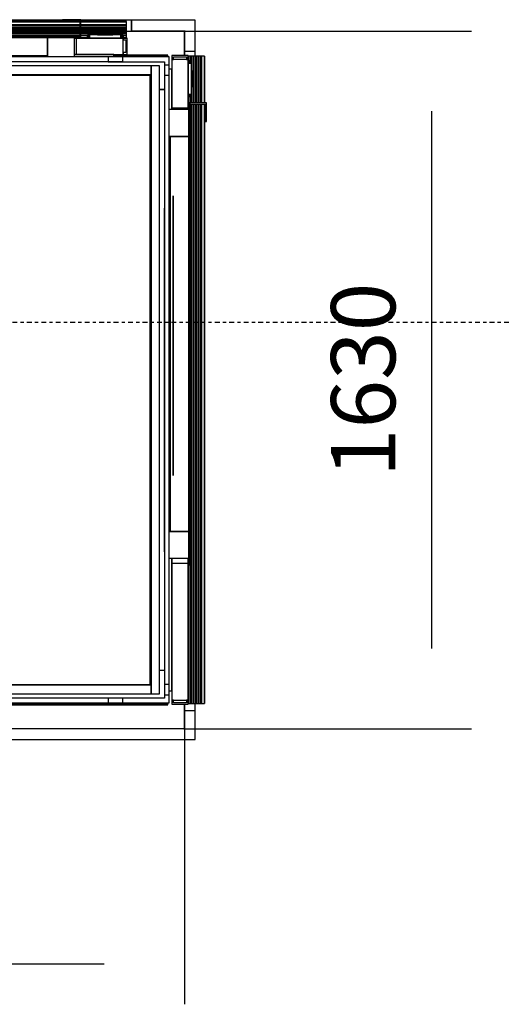
# Model space of a CAD drawing. Extents: x 5 to 1485, y 5 to 302.
# Drawn here: x 678 to 693, y 32 to 62 of the extents above; entities that cross this region are included whole.
import ezdxf

# ---------------------------------------------------------------- set-up
doc = ezdxf.new("R2010")
doc.units = 0
doc.header["$LTSCALE"] = 0.5
doc.header["$MEASUREMENT"] = 0
doc.linetypes.add('AM_ISO08W050', pattern=[18, 12, -1.5, 3, -1.5])
doc.linetypes.add('LONG_DASH_DOTTED', pattern=[0.3001, 0.2362, -0.0295, 0.0049, -0.0295])
doc.layers.get('0').update_dxf_attribs({"linetype": 'CONTINUOUS'})
doc.layers.add('9', color=7, linetype='CONTINUOUS')
doc.layers.add('SECTION VIEW LINES(CIBES)', color=7, linetype='LONG_DASH_DOTTED')
doc.styles.add('LD', font='ARIALUNI.TTF')
doc.dimstyles.new('LIFT', dxfattribs={"dimtxt": 2, "dimasz": 2.5, "dimexe": 1.25, "dimexo": 0, "dimgap": 0.5, "dimtad": 1, "dimdec": 0, "dimzin": 0, "dimdsep": 46, "dimtxsty": 'LD', "dimcen": 0, "dimdle": 3.5, "dimclrd": 1, "dimclre": 1, "dimclrt": 5, "dimadec": 0, "dimazin": 0, "dimtfac": 1, "dimtdec": 0, "dimtix": 1, "dimtmove": 1, "dimatfit": 3, "dimfxl": 1, "dimtolj": 1, "dimtzin": 0, "dimarcsym": 0})

# ---------------------------------------------------------------- blocks, each defined once
blk = doc.blocks.new('B2_CIBES_SECTION_ARROW_G')
at = {"layer": 'SECTION VIEW LINES(CIBES)', "linetype": 'AM_ISO08W050'}
blk.add_line((-963.9, 0), (963.9, 0), dxfattribs=at)
blk = doc.blocks.new('LD_20210419062947_00000158')
blk.add_blockref('B2_CIBES_SECTION_ARROW_G', (0, 0))
blk = doc.blocks.new('LD_20210419062947_000001F6')
for p, q in [((-1529.5, 25), (-1554.5, 25)), ((-1554.5, 25), (-1554.5, -1655)), ((-1504, 25), (-1529.5, 25)), ((-1504, 0), (-1504, 25)), ((0, 25), (-124, 25)), ((-124, 25), (-124, 0)), ((25, 25), (0, 25)), ((25, -47.5), (25, 25)), ((-1504, 0), (-1529.5, 0)), ((-1529.5, 0), (-1529.5, -1630)), ((-1529.5, -1630), (-1529.5, 0)), ((-1529.5, 0), (-1504, 0)), ((0, 0), (-124, 0)), ((-124, 0), (0, 0)), ((0, -57.5), (0, 0)), ((0, 0), (0, -47.5)), ((0, -1630), (0, -1572.5)), ((0, -1587.5), (0, -1630)), ((25, -1655), (25, -1587.5)), ((0, -1630), (-1529.5, -1630)), ((-1554.5, -1655), (-1529.5, -1655)), ((-1529.5, -1655), (0, -1655)), ((0, -1655), (25, -1655))]:
    blk.add_line(p, q)
blk = doc.blocks.new('LD_20210419062947_00000204')
for p, q in [((-5.5, 401.3), (-5.6, 401.3)), ((-5.6, 401.3), (-5.6, 401.2)), ((-5.6, 401.2), (-5.5, 401.2)), ((-5.5, 401.2), (-5.6, 401.2)), ((-5.6, 401.2), (-5.6, 54.3)), ((-5.5, 401.2), (-5.5, 401.3)), ((-5.5, 401.3), (-5.5, 401.2)), ((-5.5, -401.2), (-5.5, 401.3)), ((-5.5, 401.2), (-5.5, -401.3)), ((-5.5, 54.3), (-5.5, 401.2)), ((-5.5, 148.7), (-5.5, 148.7)), ((-5.5, 148.7), (-5.5, -54.3)), ((-5.5, -54.3), (-5.5, 148.7)), ((-5.5, 54.3), (-5.6, 54.3)), ((-5.6, 54.3), (-5.6, 54.3)), ((-5.6, 54.3), (-5.5, 54.3)), ((-5.5, 54.3), (-5.6, 54.3)), ((-5.6, 54.3), (-5.6, -148.7)), ((-5.5, 54.3), (-5.5, 54.3)), ((-5.5, 54.3), (-5.5, 54.3)), ((-5.5, 54.3), (-5.5, -148.7)), ((-5.5, -148.7), (-5.5, 54.3)), ((-5.5, -148.7), (-5.5, 54.3)), ((-5.5, -54.3), (-5.5, -54.3)), ((-5.6, -148.7), (-5.6, -401.3)), ((-5.6, -148.7), (-5.5, -148.7)), ((-5.5, -401.3), (-5.5, -148.7)), ((-5.5, -148.7), (-5.5, -148.7)), ((-5.6, -401.3), (-5.5, -401.3)), ((-5.5, -401.3), (-5.5, -401.2))]:
    blk.add_line(p, q)
blk = doc.blocks.new('LD_20210419062947_00000205')
for p, q in [((-5.5, 401.3), (-5.5, 401.2)), ((-5.5, -401.2), (-5.5, 401.3)), ((-5.5, 401.2), (-5.5, -401.3)), ((-5.5, 148.7), (-5.5, 148.7)), ((-5.5, 148.7), (-5.5, -54.3)), ((-5.5, -54.3), (-5.5, 148.7)), ((-5.5, 54.3), (-5.5, 54.3)), ((-5.5, 54.3), (-5.5, -148.7)), ((-5.5, -148.7), (-5.5, 54.3)), ((-5.5, -54.3), (-5.5, -54.3)), ((-5.5, -148.7), (-5.5, -148.7)), ((-5.5, -401.3), (-5.5, -401.2))]:
    blk.add_line(p, q)
blk = doc.blocks.new('LD_20210419062947_00000206')
for p, q in [((-5.5, 401.3), (-5.5, 401.2)), ((-5.5, -401.2), (-5.5, 401.3)), ((-5.5, 401.2), (-5.5, -401.3)), ((-5.5, 148.7), (-5.5, 148.7)), ((-5.5, 148.7), (-5.5, -54.3)), ((-5.5, -54.3), (-5.5, 148.7)), ((-5.5, 54.3), (-5.5, 54.3)), ((-5.5, 54.3), (-5.5, -148.7)), ((-5.5, -148.7), (-5.5, 54.3)), ((-5.5, -54.3), (-5.5, -54.3)), ((-5.5, -148.7), (-5.5, -148.7)), ((-5.5, -401.3), (-5.5, -401.2))]:
    blk.add_line(p, q)
blk = doc.blocks.new('LD_20210419062947_00000208')
for p, q in [((-5.5, 401.3), (-5.5, 401.2)), ((-5.5, -401.2), (-5.5, 401.3)), ((-5.5, 401.2), (-5.5, -401.3)), ((-5.5, 148.7), (-5.5, 148.7)), ((-5.5, 148.7), (-5.5, -54.3)), ((-5.5, -54.3), (-5.5, 148.7)), ((-5.5, 54.3), (-5.5, 54.3)), ((-5.5, 54.3), (-5.5, -148.7)), ((-5.5, -148.7), (-5.5, 54.3)), ((-5.5, -54.3), (-5.5, -54.3)), ((-5.5, -148.7), (-5.5, -148.7)), ((-5.5, -401.3), (-5.5, -401.2))]:
    blk.add_line(p, q)
blk = doc.blocks.new('LD_20210419062947_00000209')
for p, q in [((5.5, 735.5), (-5.5, 735.5)), ((-5.5, 735.5), (-5.5, -735.5)), ((5.5, -735.5), (5.5, 735.5)), ((-5.5, -735.5), (5.5, -735.5))]:
    blk.add_line(p, q)
blk = doc.blocks.new('LD_20210419062947_0000020D')
for p, q in [((-671.5, 5.5), (-671.5, -5.5)), ((671.5, 5.5), (-671.5, 5.5)), ((671.5, -5.5), (671.5, 5.5)), ((-671.5, -5.5), (671.5, -5.5))]:
    blk.add_line(p, q)
blk = doc.blocks.new('LD_20210419062947_0000021E')
for p, q in [((33, 1518), (3, 1518)), ((3, 1518), (3, 1516)), ((3, 1516), (33, 1516)), ((33, 1516), (3, 1516)), ((3, 1516), (3, 1513.6)), ((18.9, 1501), (17, 1501)), ((17, 1501), (17, 1499.7)), ((27, 1498), (27, 1471)), ((27, 1471), (27, 1498)), ((198, 1469.8), (198, 1498)), ((198, 1498), (198, 1469.8)), ((268, 1501), (222.1, 1501)), ((268, 1487.5), (268, 1501)), ((1459, 1518), (1332.5, 1518)), ((1332.5, 1516), (1459, 1516)), ((1459, 1516), (1332.5, 1516)), ((1459, 1516), (1459, 1518)), ((1459, 1513.6), (1459, 1516)), ((268, 779), (268, 1479.5)), ((17, 1453), (17, 65)), ((252.2, 1466.5), (252.2, 51.5)), ((256.2, 1466.5), (252.2, 1466.5)), ((2, 1441), (0, 1441)), ((0, 1441), (0, 77)), ((2, 77), (2, 1441)), ((2.2, 1441), (2, 1441)), ((2, 1441), (2, 77)), ((17, 1441), (13.2, 1441)), ((17, 77), (17, 1441)), ((268, 1438), (278.8, 1438)), ((1417.8, 1438), (1419.8, 1438)), ((1419.8, 1437), (1417.8, 1437)), ((1439.8, 1438), (1451.2, 1438)), ((1451.2, 1437), (1439.8, 1437)), ((223, 796.5), (215.8, 796.5)), ((215.8, 794.5), (221, 794.5)), ((223, 792.5), (215.8, 792.5)), ((221, 794.5), (221, 792.5)), ((223, 792.5), (223, 796.5)), ((223, 725.5), (223, 792.5)), ((223, 772.7), (223, 771.7)), ((238, 772.7), (223, 772.7)), ((223, 771.7), (223, 768.7)), ((223, 768.7), (223, 764.3)), ((223, 764.3), (223, 759)), ((238, 775.9), (238, 774.6)), ((252.2, 775.9), (238, 775.9)), ((238, 774.6), (238, 770.9)), ((238, 771.7), (238, 772.7)), ((238, 768.7), (238, 771.7)), ((238, 770.9), (238, 765.5)), ((238, 764.3), (238, 768.7)), ((238, 765.5), (238, 759)), ((238, 759), (238, 764.3)), ((269.5, 779), (267.4, 779)), ((269.5, 777.5), (269.5, 779)), ((269.5, 773.1), (269.5, 777.5)), ((269.5, 766.7), (269.5, 773.1)), ((269.5, 759), (269.5, 766.7)), ((223, 759), (223, 753.7)), ((223, 753.7), (223, 749.3)), ((223, 749.3), (223, 746.3)), ((223, 746.3), (223, 745.2)), ((223, 745.2), (238, 745.2)), ((238, 759), (238, 752.5)), ((238, 753.7), (238, 759)), ((238, 749.3), (238, 753.7)), ((238, 752.5), (238, 747.1)), ((238, 746.3), (238, 749.3)), ((238, 747.1), (238, 743.4)), ((238, 745.2), (238, 746.3)), ((238, 743.4), (238, 742.1)), ((238, 742.1), (252.2, 742.1)), ((267.4, 739), (269.5, 739)), ((268, 38.5), (268, 739)), ((269.5, 751.3), (269.5, 759)), ((269.5, 744.9), (269.5, 751.3)), ((269.5, 740.5), (269.5, 744.9)), ((269.5, 739), (269.5, 740.5)), ((215.8, 725.5), (223, 725.5)), ((221, 723.5), (215.8, 723.5)), ((215.8, 721.5), (223, 721.5)), ((221, 725.5), (221, 723.5)), ((223, 721.5), (223, 725.5)), ((42, 518.5), (42, 517.2)), ((74.7, 518.5), (42, 518.5)), ((74.7, 517.2), (42, 517.2)), ((42, 517.2), (42, 221.8)), ((42, 517.2), (74.7, 517.2)), ((117, 221.8), (117, 381.5)), ((42, 221.8), (80.8, 221.8)), ((42, 221.8), (42, 220.5)), ((80.8, 221.8), (42, 221.8)), ((42, 220.5), (80.8, 220.5)), ((110.8, 221.8), (117, 221.8)), ((170.7, 221.8), (110.8, 221.8)), ((110.8, 220.5), (170.7, 220.5)), ((117, 221.8), (170.7, 221.8)), ((70.2, 171.2), (32.3, 171.2)), ((70.2, 21.2), (70.2, 171.2)), ((0, 77), (2, 77)), ((2, 77), (2.2, 77)), ((13.2, 77), (17, 77)), ((278.8, 80), (268, 80)), ((1417.8, 81), (1419.8, 81)), ((1419.8, 80), (1417.8, 80)), ((1439.8, 81), (1451.2, 81)), ((1451.2, 80), (1439.8, 80)), ((19, 47), (19, 21.8)), ((20.2, 21.2), (20.2, 47)), ((20.2, 47), (20.2, 21.2)), ((198, 20), (198, 48.2)), ((198, 48.2), (198, 20)), ((252.2, 51.5), (256.2, 51.5)), ((268, 17), (268, 30.5)), ((3, 4.4), (3, 2)), ((3, 2), (3, 0)), ((1459, 2), (3, 2)), ((3, 2), (1459, 2)), ((3, 0), (1459, 0)), ((17, 18.3), (17, 17)), ((17, 17), (18.9, 17)), ((49, 21.2), (20.2, 21.2)), ((20.2, 21.2), (70.2, 21.2)), ((21.8, 20), (49, 20)), ((49, 20), (49, 21.2)), ((222.1, 17), (268, 17)), ((1459, 2), (1459, 4.4)), ((1459, 0), (1459, 2))]:
    blk.add_line(p, q)
blk = doc.blocks.new('LD_20210419062947_00000224')
for p, q in [((671.5, 5.5), (-671.5, 5.5)), ((-671.5, 5.5), (-671.5, -5.5)), ((671.5, -5.5), (671.5, 5.5)), ((-671.5, -5.5), (671.5, -5.5))]:
    blk.add_line(p, q)
blk = doc.blocks.new('LD_20210419062947_0000022B')
for p, q in [((71.5, 21.5), (60.3, 21.5)), ((60.3, 21.5), (60.3, -10.3)), ((71.5, -21.5), (71.5, 21.5)), ((60.3, -10.3), (-71.5, -10.3)), ((-71.5, -10.3), (-71.5, -21.5)), ((-71.5, -21.5), (71.5, -21.5))]:
    blk.add_line(p, q)
blk = doc.blocks.new('LD_20210419062947_0000022C')
for p, q in [((71.5, 21.5), (-71.5, 21.5)), ((-71.5, 21.5), (-71.5, 10.3)), ((-71.5, 10.3), (60.3, 10.3)), ((60.3, 10.3), (60.3, -21.5)), ((71.5, -21.5), (71.5, 21.5)), ((60.3, -21.5), (71.5, -21.5))]:
    blk.add_line(p, q)
blk = doc.blocks.new('LD_20210419062947_00000238')
for p, q in [((530, 733.5), (-529.1, 733.5)), ((-529.1, 713.5), (530, 713.5)), ((550, 733.5), (530, 733.5)), ((530, 733.5), (530, -733.5)), ((530, 713.5), (530, 733.5)), ((550, -733.5), (550, 733.5)), ((528, 711.5), (-529.1, 711.5)), ((528, -711.5), (528, 711.5)), ((-529.1, -711.5), (528, -711.5)), ((530, -713.5), (-529.1, -713.5)), ((-529.1, -733.5), (530, -733.5)), ((530, -733.5), (530, -713.5)), ((530, -733.5), (550, -733.5))]:
    blk.add_line(p, q)
blk = doc.blocks.new('LD_20210419062948_00000005')
for p, q in [((-41.7, 7.5), (-41.7, 0)), ((-41.5, 7.5), (-41.7, 7.5)), ((-41.7, 0), (-41.5, 0)), ((-41.5, 0), (-41.5, 7.5)), ((-41.5, 7.5), (-41.5, 0)), ((-41.2, 7.5), (-41.5, 7.5)), ((-41.5, 0), (-41.2, 0)), ((-41.2, 0), (-41.2, 7.5)), ((-41.2, 7.5), (-41.2, 0)), ((-40.6, 7.5), (-41.2, 7.5)), ((-41.2, 0), (-40.6, 0)), ((-40.6, 0), (-40.6, 7.5)), ((-40.6, 7.5), (-40.6, 0)), ((-39.8, 7.5), (-40.6, 7.5)), ((-40.6, 0), (-39.8, 0)), ((-39.8, 0), (-39.8, 7.5)), ((-39.8, 7.5), (-39.8, 0)), ((-38.8, 7.5), (-39.8, 7.5)), ((-39.8, 0), (-38.8, 0)), ((-38.8, 0), (-38.8, 7.5)), ((-38.8, 7.5), (-38.8, 0)), ((-37.8, 7.5), (-38.8, 7.5)), ((-38.8, 0), (-37.8, 0)), ((-37.8, 0), (-37.8, 7.5)), ((-37.8, 7.5), (-37.8, 0)), ((-36.7, 7.5), (-37.8, 7.5)), ((-37.8, 0), (-36.7, 0)), ((-36.7, 0), (-36.7, 7.5)), ((-36.7, 7.5), (-36.7, 0)), ((36.7, 7.5), (-36.7, 7.5)), ((-36.7, 0), (36.7, 0)), ((-16.6, 9.1), (-18, 9.1)), ((-18, 9.1), (-18, 8.9)), ((-16.6, 8.9), (-18, 8.9)), ((-18, 8.9), (-18, 7.5)), ((-18, 8.9), (-16.6, 8.9)), ((-18, 7.5), (-16.6, 7.5)), ((-12.7, 9.1), (-16.6, 9.1)), ((-12.7, 8.9), (-16.6, 8.9)), ((-16.6, 8.9), (-12.7, 8.9)), ((-16.6, 7.5), (-12.7, 7.5)), ((-14.8, 9.2), (-16, 9.2)), ((-16, 9.2), (-16, 9.1)), ((-11.3, 9.2), (-14.8, 9.2)), ((-6.9, 9.1), (-12.7, 9.1)), ((-6.9, 8.9), (-12.7, 8.9)), ((-12.7, 8.9), (-6.9, 8.9)), ((-12.7, 7.5), (-6.9, 7.5)), ((-6.1, 9.2), (-11.3, 9.2)), ((0, 9.1), (-6.9, 9.1)), ((0, 8.9), (-6.9, 8.9)), ((-6.9, 8.9), (0, 8.9)), ((-6.9, 7.5), (0, 7.5)), ((0, 9.2), (-6.1, 9.2)), ((6.1, 9.2), (0, 9.2)), ((6.9, 9.1), (0, 9.1)), ((6.9, 8.9), (0, 8.9)), ((0, 8.9), (6.9, 8.9)), ((0, 7.5), (6.9, 7.5)), ((11.3, 9.2), (6.1, 9.2)), ((12.7, 9.1), (6.9, 9.1)), ((12.7, 8.9), (6.9, 8.9)), ((6.9, 8.9), (12.7, 8.9)), ((6.9, 7.5), (12.7, 7.5)), ((14.8, 9.2), (11.3, 9.2)), ((16.6, 9.1), (12.7, 9.1)), ((16.6, 8.9), (12.7, 8.9)), ((12.7, 8.9), (16.6, 8.9)), ((12.7, 7.5), (16.6, 7.5)), ((16, 9.2), (14.8, 9.2)), ((16, 9.1), (16, 9.2)), ((18, 9.1), (16.6, 9.1)), ((18, 8.9), (16.6, 8.9)), ((16.6, 8.9), (18, 8.9)), ((16.6, 7.5), (18, 7.5)), ((18, 8.9), (18, 9.1)), ((18, 7.5), (18, 8.9)), ((36.7, 0), (36.7, 7.5)), ((36.7, 7.5), (36.7, 0)), ((37.8, 7.5), (36.7, 7.5)), ((37.8, 0), (37.8, 7.5)), ((37.8, 7.5), (37.8, 0)), ((38.8, 7.5), (37.8, 7.5)), ((38.8, 0), (38.8, 7.5)), ((38.8, 7.5), (38.8, 0)), ((39.8, 7.5), (38.8, 7.5)), ((39.8, 0), (39.8, 7.5)), ((39.8, 7.5), (39.8, 0)), ((40.6, 7.5), (39.8, 7.5)), ((40.6, 0), (40.6, 7.5)), ((40.6, 7.5), (40.6, 0)), ((41.2, 7.5), (40.6, 7.5)), ((41.2, 0), (41.2, 7.5)), ((41.2, 7.5), (41.2, 0)), ((41.5, 7.5), (41.2, 7.5)), ((41.5, 0), (41.5, 7.5)), ((41.5, 7.5), (41.5, 0)), ((41.7, 7.5), (41.5, 7.5)), ((41.7, 0), (41.7, 7.5)), ((36.7, 0), (37.8, 0)), ((37.8, 0), (38.8, 0)), ((38.8, 0), (39.8, 0)), ((39.8, 0), (40.6, 0)), ((40.6, 0), (41.2, 0)), ((41.2, 0), (41.5, 0)), ((41.5, 0), (41.7, 0))]:
    blk.add_line(p, q)
blk = doc.blocks.new('LD_20210419062948_00000006')
for p, q in [((466, 38.5), (-784.4, 38.5)), ((-784.4, 38.5), (-784.4, 38.4)), ((-784.4, 38.5), (466, 38.5)), ((466, 38.5), (-784.4, 38.5)), ((-784.4, 38.5), (-784.4, 38.5)), ((466, 38.4), (-784.4, 38.4)), ((-784.4, 38.4), (-784.4, 38.1)), ((-784.4, 38.4), (466, 38.4)), ((466, 38.1), (-784.4, 38.1)), ((-784.4, 38.1), (-784.4, 30.9)), ((-784.4, 38.1), (466, 38.1)), ((466, 30.9), (-784.4, 30.9)), ((-784.4, 30.9), (-784.4, 29.3)), ((-784.4, 30.9), (466, 30.9)), ((-784.4, 29.3), (466, 29.3)), ((466, 29.3), (-784.4, 29.3)), ((-784.4, 29.3), (-784.4, 24.7)), ((466, 24.7), (-784.4, 24.7)), ((-784.4, 24.7), (-784.4, 23.5)), ((-784.4, 24.7), (466, 24.7)), ((466, 23.5), (-784.4, 23.5)), ((-784.4, 23.5), (-784.4, 18.9)), ((-784.4, 23.5), (466, 23.5)), ((425.5, 43), (425.5, 40.5)), ((468.5, 43), (425.5, 43)), ((425.5, 40.5), (466, 40.5)), ((466, 40.5), (466, 4)), ((468.5, 4), (468.5, 43)), ((574.6, 38.5), (468.5, 38.5)), ((468.5, 38.5), (574.6, 38.5)), ((574.6, 38.5), (468.5, 38.5)), ((574.6, 38.4), (468.5, 38.4)), ((468.5, 38.4), (574.6, 38.4)), ((574.6, 38.1), (468.5, 38.1)), ((468.5, 38.1), (574.6, 38.1)), ((574.6, 30.9), (468.5, 30.9)), ((468.5, 30.9), (574.6, 30.9)), ((468.5, 29.3), (574.6, 29.3)), ((574.6, 29.3), (468.5, 29.3)), ((574.6, 24.7), (468.5, 24.7)), ((468.5, 24.7), (574.6, 24.7)), ((574.6, 23.5), (468.5, 23.5)), ((468.5, 23.5), (574.6, 23.5)), ((574.6, 38.4), (574.6, 38.5)), ((574.6, 38.5), (574.6, 38.5)), ((574.6, 38.1), (574.6, 38.4)), ((574.6, 30.9), (574.6, 38.1)), ((574.6, 29.3), (574.6, 30.9)), ((574.6, 24.7), (574.6, 29.3)), ((574.6, 23.5), (574.6, 24.7)), ((574.6, 18.9), (574.6, 23.5)), ((-785.9, 0), (-785.9, -38)), ((-776.9, 0), (-785.9, 0)), ((466, 18.9), (-784.4, 18.9)), ((-784.4, 18.9), (-784.4, 17.3)), ((-784.4, 18.9), (466, 18.9)), ((-784.4, 17.3), (466, 17.3)), ((466, 17.3), (-784.4, 17.3)), ((-784.4, 17.3), (-784.4, 12.7)), ((466, 12.7), (-784.4, 12.7)), ((-784.4, 12.7), (-784.4, 11.5)), ((-784.4, 12.7), (466, 12.7)), ((466, 11.5), (-784.4, 11.5)), ((-784.4, 11.5), (-784.4, 6.9)), ((-784.4, 11.5), (466, 11.5)), ((466, 6.9), (-784.4, 6.9)), ((-784.4, 6.9), (-784.4, 5.9)), ((-784.4, 6.9), (466, 6.9)), ((-784.4, 5.9), (466, 5.9)), ((466, 5.9), (-784.4, 5.9)), ((-784.4, 5.9), (-784.4, 0.8)), ((-445.1, 0.8), (-784.4, 0.8)), ((-784.4, 0.8), (-784.4, 0)), ((-784.4, 0.8), (-445.1, 0.8)), ((-784.4, 0), (-445.1, 0)), ((-776.9, -4), (-776.9, 0)), ((-457.1, 0), (-776.9, 0)), ((-776.9, 0), (-776.9, -38)), ((-382.5, 4), (-460.5, 4)), ((-460.5, 4), (-460.5, 1.5)), ((-460.5, 1.5), (-382.5, 1.5)), ((-445.1, 0), (-457.1, 0)), ((-457.1, -38), (-457.1, 0)), ((-382.5, 1.5), (-445.1, 1.5)), ((-445.1, 1.5), (-445.1, -43.9)), ((390.5, 4), (-382.5, 4)), ((-382.5, 4), (-382.5, 1.5)), ((-382.5, 1.5), (-382.5, 4)), ((-382.5, -43.9), (-382.5, 1.5)), ((-382.5, 1.5), (390.5, 1.5)), ((390.5, 1.5), (-382.5, 1.5)), ((-382.5, 1.5), (-382.5, -41.3)), ((390.5, 1.5), (390.5, 4)), ((468.5, 4), (390.5, 4)), ((390.5, 4), (390.5, 1.5)), ((390.5, -41.3), (390.5, 1.5)), ((453.1, 1.5), (390.5, 1.5)), ((390.5, 1.5), (390.5, -44)), ((390.5, 1.5), (468.5, 1.5)), ((453.1, -44), (453.1, 1.5)), ((483.4, 0.8), (453.1, 0.8)), ((453.1, 0.8), (483.4, 0.8)), ((466, 4), (468.5, 4)), ((574.6, 18.9), (468.5, 18.9)), ((468.5, 18.9), (574.6, 18.9)), ((468.5, 17.3), (574.6, 17.3)), ((574.6, 17.3), (468.5, 17.3)), ((574.6, 12.7), (468.5, 12.7)), ((468.5, 12.7), (574.6, 12.7)), ((574.6, 11.5), (468.5, 11.5)), ((468.5, 11.5), (574.6, 11.5)), ((483.4, 6.9), (468.5, 6.9)), ((468.5, 6.9), (483.4, 6.9)), ((468.5, 5.9), (483.4, 5.9)), ((483.4, 5.9), (468.5, 5.9)), ((468.5, 1.5), (468.5, 4)), ((574.6, 6.9), (566.8, 6.9)), ((566.8, 6.9), (574.6, 6.9)), ((566.8, 5.9), (574.6, 5.9)), ((574.6, 5.9), (566.8, 5.9)), ((574.6, 0.8), (566.8, 0.8)), ((566.8, 0.8), (574.6, 0.8)), ((574.6, 17.3), (574.6, 18.9)), ((574.6, 12.7), (574.6, 17.3)), ((574.6, 11.5), (574.6, 12.7)), ((574.6, 6.9), (574.6, 11.5)), ((574.6, 5.9), (574.6, 6.9)), ((574.6, 0.8), (574.6, 5.9)), ((574.6, 0), (574.6, 0.8)), ((-782.9, -34), (-782.9, -4)), ((-782.9, -4), (-776.9, -4)), ((457.1, 0), (453.1, 0)), ((453.1, 0), (483.4, 0)), ((567.1, 0), (457.1, 0)), ((457.1, 0), (457.1, -38)), ((566.8, 0), (574.6, 0)), ((567.1, 0), (567.1, -4)), ((576.1, 0), (567.1, 0)), ((567.1, -38), (567.1, 0)), ((567.1, -4), (573.1, -4)), ((573.1, -4), (573.1, -34)), ((576.1, -38), (576.1, 0)), ((-785.9, -38), (-776.9, -38)), ((-776.9, -34), (-782.9, -34)), ((-776.9, -38), (-776.9, -34)), ((-776.9, -38), (-457.1, -38)), ((-445.1, -38), (-754.6, -38)), ((-754.6, -38), (-754.6, -43.9)), ((-457.1, -38), (-445.1, -38)), ((390.5, -41.3), (-382.5, -41.3)), ((-382.5, -41.3), (-382.5, -43.9)), ((-273.3, -34.9), (-273.3, -35)), ((-273.3, -35), (-273.3, -34.9)), ((-273.3, -34.9), (-273.3, -34.9)), ((-273.3, -34.9), (-273.3, -35)), ((-43.4, -34.9), (-273.3, -34.9)), ((-273.3, -35), (-273.3, -35)), ((-273.3, -35), (-43.4, -35)), ((-43.4, -34.9), (-43.4, -35)), ((-43.3, -34.9), (-43.4, -34.9)), ((-43.4, -35), (-43.3, -35)), ((-43.3, -35), (-43.3, -34.9)), ((-43.3, -34.9), (-43.3, -35)), ((93.4, -34.9), (-43.3, -34.9)), ((-43.3, -35), (93.4, -35)), ((273.3, -34.9), (93.4, -34.9)), ((93.4, -35), (93.4, -34.9)), ((93.4, -35), (273.3, -35)), ((273.3, -35), (273.3, -34.9)), ((390.5, -44), (390.5, -41.3)), ((544.8, -38), (453.1, -38)), ((453.1, -38), (457.1, -38)), ((457.1, -38), (567.1, -38)), ((544.8, -43.9), (544.8, -38)), ((567.1, -34), (567.1, -38)), ((573.1, -34), (567.1, -34)), ((567.1, -38), (576.1, -38))]:
    blk.add_line(p, q)
blk = doc.blocks.new('LD_20210419062948_00000007')
for p, q in [((-284.6, 25), (-1504, 25)), ((-1504, 25), (-1504, 0)), ((-124, 25), (-241.6, 25)), ((-124, 0), (-124, 25)), ((-1504, 0), (-1494.5, 0)), ((-135.5, 0), (-124, 0))]:
    blk.add_line(p, q)
blk = doc.blocks.new('LD_20210419062948_0000000A')
for p, q in [((-38, 654.1), (-38, 645.1)), ((0, 654.1), (-38, 654.1)), ((0, 645.1), (-38, 645.1)), ((-38, 645.1), (-38, 532.1)), ((-38, 645.1), (-34, 645.1)), ((-34, 645.1), (-34, 651.1)), ((-34, 651.1), (-4, 651.1)), ((-4, 651.1), (-4, 645.1)), ((-4, 645.1), (0, 645.1)), ((0, 645.1), (0, 654.1)), ((0, 652.6), (0, 641.8)), ((0.8, 652.6), (0, 652.6)), ((0, 532.1), (0, 645.1)), ((0.8, 641.8), (0.8, 652.6)), ((0.8, 652.6), (0.8, 641.8)), ((5.9, 652.6), (0.8, 652.6)), ((5.9, 652.6), (5.9, 641.8)), ((6.9, 652.6), (5.9, 652.6)), ((5.9, 641.8), (5.9, 652.6)), ((6.9, 641.8), (6.9, 652.6)), ((6.9, 652.6), (6.9, 641.8)), ((11.5, 652.6), (6.9, 652.6)), ((11.5, 543.5), (11.5, 652.6)), ((11.5, 652.6), (11.5, 543.5)), ((12.7, 652.6), (11.5, 652.6)), ((12.7, 543.5), (12.7, 652.6)), ((12.7, 652.6), (12.7, 543.5)), ((17.3, 652.6), (12.7, 652.6)), ((17.3, 652.6), (17.3, 543.5)), ((18.9, 652.6), (17.3, 652.6)), ((17.3, 543.5), (17.3, 652.6)), ((18.9, 543.5), (18.9, 652.6)), ((18.9, 652.6), (18.9, 543.5)), ((23.5, 652.6), (18.9, 652.6)), ((23.5, 543.5), (23.5, 652.6)), ((23.5, 652.6), (23.5, 543.5)), ((24.7, 652.6), (23.5, 652.6)), ((24.7, 543.5), (24.7, 652.6)), ((24.7, 652.6), (24.7, 543.5)), ((29.3, 652.6), (24.7, 652.6)), ((29.3, 652.6), (29.3, 543.5)), ((30.9, 652.6), (29.3, 652.6)), ((29.3, 543.5), (29.3, 652.6)), ((30.9, 543.5), (30.9, 652.6)), ((30.9, 652.6), (30.9, 543.5)), ((38.1, 652.6), (30.9, 652.6)), ((38.1, 543.5), (38.1, 652.6)), ((38.1, 652.6), (38.1, 543.5)), ((38.4, 652.6), (38.1, 652.6)), ((38.4, 543.5), (38.4, 652.6)), ((38.4, 652.6), (38.4, 543.5)), ((38.5, 652.6), (38.4, 652.6)), ((38.5, 543.5), (38.5, 652.6)), ((38.5, 652.6), (38.5, 543.5)), ((38.5, 543.5), (38.5, 652.6)), ((38.5, 652.6), (38.5, 652.6)), ((-38, 622.8), (-43.9, 622.8)), ((-38, 528.1), (-38, 622.8)), ((0, 558.4), (0, 528.1)), ((0.8, 528.1), (0.8, 558.4)), ((0.8, 558.4), (0.8, 528.1)), ((5.9, 558.4), (5.9, 543.5)), ((5.9, 543.5), (5.9, 558.4)), ((6.9, 543.5), (6.9, 558.4)), ((6.9, 558.4), (6.9, 543.5)), ((-38, 532.1), (-38, 528.1)), ((-38, 532.1), (0, 532.1)), ((0, 528.1), (0, 532.1)), ((4, 543.5), (1.5, 543.5)), ((1.5, 543.5), (1.5, 465.5)), ((4, 465.5), (4, 543.5)), ((4, 543.5), (4, 541)), ((43, 543.5), (4, 543.5)), ((4, 541), (40.5, 541)), ((5.9, 541), (5.9, -859.4)), ((5.9, -859.4), (5.9, 541)), ((6.9, -859.4), (6.9, 541)), ((6.9, 541), (6.9, -859.4)), ((11.5, -859.4), (11.5, 541)), ((11.5, 541), (11.5, -859.4)), ((12.7, -859.4), (12.7, 541)), ((12.7, 541), (12.7, -859.4)), ((17.3, 541), (17.3, -859.4)), ((17.3, -859.4), (17.3, 541)), ((18.9, -859.4), (18.9, 541)), ((18.9, 541), (18.9, -859.4)), ((23.5, -859.4), (23.5, 541)), ((23.5, 541), (23.5, -859.4)), ((24.7, -859.4), (24.7, 541)), ((24.7, 541), (24.7, -859.4)), ((29.3, 541), (29.3, -859.4)), ((29.3, -859.4), (29.3, 541)), ((30.9, -859.4), (30.9, 541)), ((30.9, 541), (30.9, -859.4)), ((38.1, -859.4), (38.1, 541)), ((38.1, 541), (38.1, -859.4)), ((38.4, -859.4), (38.4, 541)), ((38.4, 541), (38.4, -859.4)), ((38.5, -859.4), (38.5, 541)), ((38.5, 541), (38.5, -859.4)), ((38.5, -859.4), (38.5, 541)), ((40.5, 541), (40.5, 500.5)), ((43, 500.5), (43, 543.5)), ((1.5, 528.1), (-44, 528.1)), ((1.5, 465.5), (1.5, 528.1)), ((40.5, 500.5), (43, 500.5)), ((-41.3, 465.5), (-44, 465.5)), ((-44, 465.5), (1.5, 465.5)), ((-41.3, -457.5), (-41.3, 465.5)), ((1.5, 465.5), (-41.3, 465.5)), ((1.5, 465.5), (4, 465.5)), ((1.5, -457.5), (1.5, 465.5)), ((4, 465.5), (1.5, 465.5)), ((1.5, 465.5), (1.5, -457.5)), ((4, -457.5), (4, 465.5)), ((-34.9, 326.4), (-35, 326.4)), ((-35, 326.4), (-35, 326.3)), ((-35, 326.3), (-34.9, 326.3)), ((-34.9, 326.3), (-35, 326.3)), ((-35, 326.3), (-35, 56.6)), ((-34.9, 326.3), (-34.9, 326.4)), ((-34.9, 56.6), (-34.9, 326.3)), ((-34.9, 56.6), (-35, 56.6)), ((-35, 56.6), (-35, 56.5)), ((-35, 56.5), (-34.9, 56.5)), ((-34.9, 56.5), (-35, 56.5)), ((-35, 56.5), (-35, -106.6)), ((-34.9, 56.5), (-34.9, 56.6)), ((-34.9, -106.6), (-34.9, 56.5)), ((-35, -106.6), (-34.9, -106.6)), ((-35, -106.6), (-35, -326.4)), ((-34.9, -326.4), (-34.9, -106.6)), ((-35, -326.4), (-34.9, -326.4)), ((-44, -457.5), (-41.3, -457.5)), ((1.5, -457.5), (-44, -457.5)), ((-41.3, -457.5), (1.5, -457.5)), ((4, -457.5), (1.5, -457.5)), ((1.5, -457.5), (1.5, -535.5)), ((1.5, -457.5), (4, -457.5)), ((1.5, -520.1), (1.5, -457.5)), ((4, -535.5), (4, -457.5)), ((-44, -520.1), (1.5, -520.1)), ((-38, -520.1), (-38, -532.1)), ((-38, -829.6), (-38, -520.1)), ((0, -532.1), (0, -520.1)), ((0, -520.1), (0, -859.4)), ((0.8, -859.4), (0.8, -520.1)), ((0.8, -520.1), (0.8, -859.4)), ((0, -532.1), (-38, -532.1)), ((-38, -532.1), (-38, -851.9)), ((0, -851.9), (0, -532.1)), ((1.5, -535.5), (4, -535.5)), ((-43.9, -829.6), (-38, -829.6)), ((-38, -851.9), (0, -851.9)), ((-34, -851.9), (-38, -851.9)), ((-38, -851.9), (-38, -860.9)), ((-38, -860.9), (0, -860.9)), ((-34, -857.9), (-34, -851.9)), ((-4, -857.9), (-34, -857.9)), ((0, -851.9), (-4, -851.9)), ((-4, -851.9), (-4, -857.9)), ((0, -860.9), (0, -851.9)), ((0, -859.4), (0.8, -859.4)), ((0.8, -859.4), (5.9, -859.4)), ((5.9, -859.4), (6.9, -859.4)), ((6.9, -859.4), (11.5, -859.4)), ((11.5, -859.4), (12.7, -859.4)), ((12.7, -859.4), (17.3, -859.4)), ((17.3, -859.4), (18.9, -859.4)), ((18.9, -859.4), (23.5, -859.4)), ((23.5, -859.4), (24.7, -859.4)), ((24.7, -859.4), (29.3, -859.4)), ((29.3, -859.4), (30.9, -859.4)), ((30.9, -859.4), (38.1, -859.4)), ((38.1, -859.4), (38.4, -859.4)), ((38.4, -859.4), (38.5, -859.4)), ((38.5, -859.4), (38.5, -859.4))]:
    blk.add_line(p, q)
blk = doc.blocks.new('LD_20210419062948_0000000B')
for p, q in [((7.5, 41.7), (0, 41.7)), ((0, 41.7), (0, 41.5)), ((0, 41.5), (7.5, 41.5)), ((7.5, 41.5), (0, 41.5)), ((0, 41.5), (0, 41.2)), ((0, 41.2), (7.5, 41.2)), ((7.5, 41.2), (0, 41.2)), ((0, 41.2), (0, 40.6)), ((0, 40.6), (7.5, 40.6)), ((7.5, 40.6), (0, 40.6)), ((0, 40.6), (0, 39.8)), ((0, 39.8), (7.5, 39.8)), ((7.5, 39.8), (0, 39.8)), ((0, 39.8), (0, 38.8)), ((0, 38.8), (7.5, 38.8)), ((7.5, 38.8), (0, 38.8)), ((0, 38.8), (0, 37.8)), ((0, 37.8), (7.5, 37.8)), ((7.5, 37.8), (0, 37.8)), ((0, 37.8), (0, 36.7)), ((0, 36.7), (7.5, 36.7)), ((7.5, 36.7), (0, 36.7)), ((0, 36.7), (0, -36.7)), ((7.5, 41.5), (7.5, 41.7)), ((7.5, 41.2), (7.5, 41.5)), ((7.5, 40.6), (7.5, 41.2)), ((7.5, 39.8), (7.5, 40.6)), ((7.5, 38.8), (7.5, 39.8)), ((7.5, 37.8), (7.5, 38.8)), ((7.5, 36.7), (7.5, 37.8)), ((7.5, -36.7), (7.5, 36.7)), ((7.5, 18), (7.5, 16.6)), ((8.9, 18), (7.5, 18)), ((7.5, 16.6), (7.5, 12.7)), ((7.5, 12.7), (7.5, 6.9)), ((7.5, 6.9), (7.5, 0)), ((8.9, 16.6), (8.9, 18)), ((8.9, 18), (8.9, 16.6)), ((9.1, 18), (8.9, 18)), ((8.9, 12.7), (8.9, 16.6)), ((8.9, 16.6), (8.9, 12.7)), ((8.9, 6.9), (8.9, 12.7)), ((8.9, 12.7), (8.9, 6.9)), ((8.9, 0), (8.9, 6.9)), ((8.9, 6.9), (8.9, 0)), ((9.1, 16.6), (9.1, 18)), ((9.1, 12.7), (9.1, 16.6)), ((9.2, 16), (9.1, 16)), ((9.1, 6.9), (9.1, 12.7)), ((9.1, 0), (9.1, 6.9)), ((9.2, 14.8), (9.2, 16)), ((9.2, 11.3), (9.2, 14.8)), ((9.2, 6.1), (9.2, 11.3)), ((9.2, 0), (9.2, 6.1)), ((7.5, 0), (7.5, -6.9)), ((7.5, -6.9), (7.5, -12.7)), ((7.5, -12.7), (7.5, -16.6)), ((7.5, -16.6), (7.5, -18)), ((7.5, -18), (8.9, -18)), ((8.9, -6.9), (8.9, 0)), ((8.9, 0), (8.9, -6.9)), ((8.9, -12.7), (8.9, -6.9)), ((8.9, -6.9), (8.9, -12.7)), ((8.9, -16.6), (8.9, -12.7)), ((8.9, -12.7), (8.9, -16.6)), ((8.9, -18), (8.9, -16.6)), ((8.9, -16.6), (8.9, -18)), ((8.9, -18), (9.1, -18)), ((9.1, -6.9), (9.1, 0)), ((9.1, -12.7), (9.1, -6.9)), ((9.1, -16.6), (9.1, -12.7)), ((9.1, -16), (9.2, -16)), ((9.1, -18), (9.1, -16.6)), ((9.2, -6.1), (9.2, 0)), ((9.2, -11.3), (9.2, -6.1)), ((9.2, -14.8), (9.2, -11.3)), ((9.2, -16), (9.2, -14.8)), ((0, -36.7), (7.5, -36.7)), ((7.5, -36.7), (0, -36.7)), ((0, -36.7), (0, -37.8)), ((0, -37.8), (7.5, -37.8)), ((7.5, -37.8), (0, -37.8)), ((0, -37.8), (0, -38.8)), ((0, -38.8), (7.5, -38.8)), ((7.5, -38.8), (0, -38.8)), ((0, -38.8), (0, -39.8)), ((0, -39.8), (7.5, -39.8)), ((7.5, -39.8), (0, -39.8)), ((0, -39.8), (0, -40.6)), ((0, -40.6), (7.5, -40.6)), ((7.5, -40.6), (0, -40.6)), ((0, -40.6), (0, -41.2)), ((0, -41.2), (7.5, -41.2)), ((7.5, -41.2), (0, -41.2)), ((0, -41.2), (0, -41.5)), ((0, -41.5), (7.5, -41.5)), ((7.5, -41.5), (0, -41.5)), ((0, -41.5), (0, -41.7)), ((0, -41.7), (7.5, -41.7)), ((7.5, -37.8), (7.5, -36.7)), ((7.5, -38.8), (7.5, -37.8)), ((7.5, -39.8), (7.5, -38.8)), ((7.5, -40.6), (7.5, -39.8)), ((7.5, -41.2), (7.5, -40.6)), ((7.5, -41.5), (7.5, -41.2)), ((7.5, -41.7), (7.5, -41.5))]:
    blk.add_line(p, q)
blk = doc.blocks.new('LD_20210419062948_0000000C')
for p, q in [((25, 1582.5), (0, 1582.5)), ((0, 1582.5), (0, 1572.5)), ((25, 1571), (25, 1582.5)), ((0, 57.5), (0, 42.5)), ((25, 42.5), (25, 59)), ((0, 42.5), (25, 42.5))]:
    blk.add_line(p, q)
blk = doc.blocks.new('*D1125')
at = {"layer": '9', "color": 1}
for p, q in [((662.713, 40.333), (662.713, 31.75)), ((683.107, 40.333), (683.107, 31.75)), ((680.607, 33), (665.213, 33))]:
    blk.add_line(p, q, dxfattribs=at)
for p in [(662.713, 40.323), (683.107, 40.323)]:
    blk.add_point(p, dxfattribs=at)
for points in [[(662.713, 33), (665.213, 33.417), (665.213, 32.583), (662.713, 33)], [(683.107, 33), (680.607, 32.583), (680.607, 33.417), (683.107, 33)]]:
    blk.add_solid(points, dxfattribs=at)
at = {"layer": '9', "color": 5, "insert": (672.91, 33.5), "char_height": 2, "attachment_point": 8, "style": 'LD'}
blk.add_mtext('1530', dxfattribs=at)
blk = doc.blocks.new('*D1126')
at = {"layer": '9', "color": 1}
for p, q in [((683.107, 62.067), (692.043, 62.067)), ((690.793, 59.567), (690.793, 42.833)), ((683.107, 40.333), (692.043, 40.333))]:
    blk.add_line(p, q, dxfattribs=at)
for p in [(683.117, 62.067), (683.117, 40.333)]:
    blk.add_point(p, dxfattribs=at)
for points in [[(690.793, 62.067), (691.21, 59.567), (690.377, 59.567), (690.793, 62.067)], [(690.793, 40.333), (690.377, 42.833), (691.21, 42.833), (690.793, 40.333)]]:
    blk.add_solid(points, dxfattribs=at)
at = {"layer": '9', "color": 5, "insert": (690.293, 51.2), "char_height": 2, "attachment_point": 8, "rotation": 90, "style": 'LD'}
blk.add_mtext('1630', dxfattribs=at)

msp = doc.modelspace()

# ---------------------------------------------------------------- block references
for name, p, xscale, yscale, zscale in [('LD_20210419062947_000001F6', (683.107, 62.067), 0.01333333333333333, 0.01333333333333333, 0.01333333333333333), ('LD_20210419062948_00000007', (683.107, 62.067), 0.01333333333333333, 0.01333333333333333, 0.01333333333333333), ('LD_20210419062948_00000006', (673.639, 61.847), 0.01333333333333333, 0.01333333333333333, 0.01333333333333333), ('LD_20210419062948_00000005', (680.64, 61.847), 0.01333333333333333, 0.01333333333333333, 0.01333333333333333), ('LD_20210419062948_0000000C', (683.107, 40.333), 0.01333333333333333, 0.01333333333333333, 0.01333333333333333), ('LD_20210419062947_0000021E', (663.137, 41.08), 0.01333333333333333, 0.01333333333333333, 0.01333333333333333), ('LD_20210419062947_00000224', (672.233, 61.187), 0.01333333333333333, 0.01333333333333333, 0.01333333333333333), ('LD_20210419062947_0000022C', (681.681, 60.975), 0.01333333333333333, 0.01333333333333333, 0.01333333333333333), ('LD_20210419062948_0000000A', (683.22, 52.579), 0.01333333333333333, 0.01333333333333333, 0.01333333333333333), ('LD_20210419062948_0000000B', (683.22, 60.58), 0.01333333333333333, 0.01333333333333333, 0.01333333333333333), ('LD_20210419062947_00000238', (675, 51.2), 0.01333333333333333, 0.01333333333333333, 0.01333333333333333), ('LD_20210419062947_00000209', (682.56, 51.2), 0.01333333333333333, 0.01333333333333333, 0.01333333333333333), ('LD_20210419062947_00000204', (682.56, 51.2), 0.01333333333333333, 0.01333333333333333, 0.01333333333333333), ('LD_20210419062947_00000205', (682.56, 51.2), 0.01333333333333333, 0.01333333333333333, 0.01333333333333333), ('LD_20210419062947_00000206', (682.56, 51.2), 0.01333333333333333, 0.01333333333333333, 0.01333333333333333), ('LD_20210419062947_00000208', (682.56, 51.2), 0.01333333333333333, 0.01333333333333333, 0.01333333333333333), ('LD_20210419062947_00000158', (678, 53), 0.025, 0.025, 0.025), ('LD_20210419062947_0000022B', (681.681, 41.425), 0.01333333333333333, 0.01333333333333333, 0.01333333333333333), ('LD_20210419062947_0000020D', (672.233, 41.213), 0.01333333333333333, 0.01333333333333333, 0.01333333333333333)]:
    msp.add_blockref(name, p, dxfattribs=dict(xscale=xscale, yscale=yscale, zscale=zscale))

# ---------------------------------------------------------------- dimensions: what is measured, and where the dimension line sits
at = {"layer": '9'}
dim = msp.add_linear_dim(base=(690.793, 51.2), p1=(683.107, 40.333), p2=(683.107, 62.067), angle=90, dimstyle='LIFT', override={"dimscale": 1, "dimlfac": 75, "dimtix": 1}, dxfattribs=at)
dim.commit()
dim.dimension.update_dxf_attribs({"geometry": '*D1126', "text_midpoint": (690.793, 51.2)})
dim = msp.add_linear_dim(base=(672.91, 33), p1=(662.713333333, 40.333333333), p2=(683.106666667, 40.333333333), dimstyle='LIFT', override={"dimscale": 1, "dimlfac": 75, "dimtix": 1}, dxfattribs=at)
dim.commit()
dim.dimension.update_dxf_attribs({"geometry": '*D1125', "text_midpoint": (672.91, 33)})

doc.saveas('drawing.dxf')
